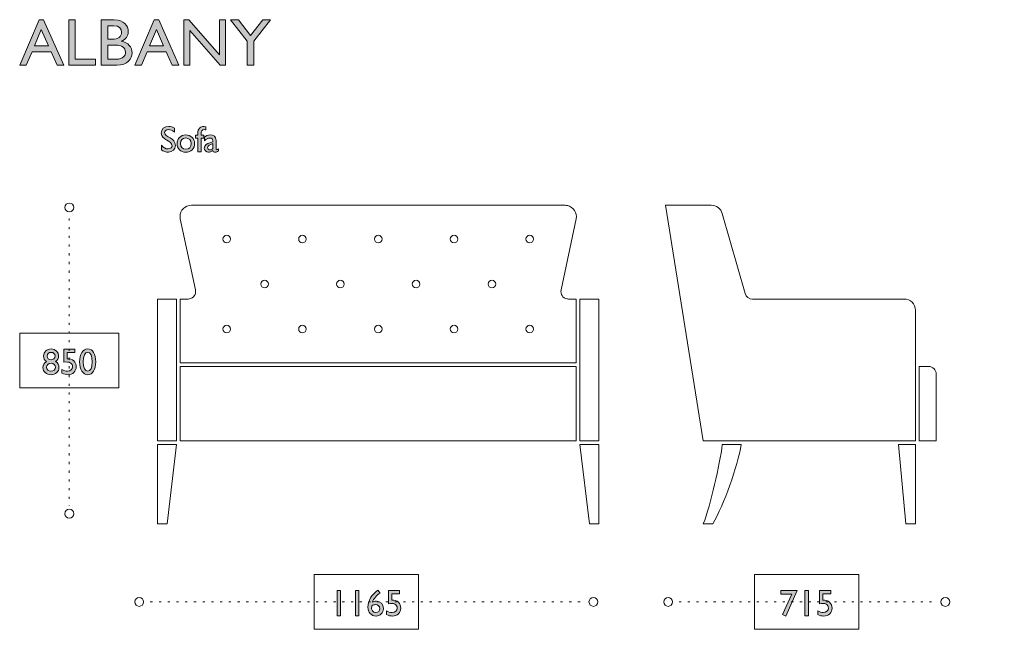
# Model space of a CAD drawing. Units: inches. Extents: x 101.2 to 195.8, y -119.6 to -90.4.
# Drawn here: x 101.2 to 148.5, y -119.6 to -90.4 of the extents above; entities that cross this region are included whole.
import ezdxf

# ---------------------------------------------------------------- set-up
doc = ezdxf.new("R2010")
doc.units = ezdxf.units.IN
doc.header["$MEASUREMENT"] = 0
for name, pattern in [('AI-Linetype-1', [0.318911, 0, -0.318911]), ('AI-Linetype-4', [0.317147, 0, -0.317147]), ('AI-Linetype-6', [0.314325, 0, -0.314325])]:
    doc.linetypes.add(name, pattern=pattern)
doc.layers.add('Layer 1', color=7, linetype='Continuous')

# ---------------------------------------------------------------- blocks, each defined once
blk = doc.blocks.new('block 2')
at = {"layer": 'Layer 1'}
h = blk.add_hatch(color=250, dxfattribs=at)
h.dxf.hatch_style = 2
h.paths.add_polyline_path([(103.362, -92.559), (103.044, -92.559), (102.755, -91.92), (101.834, -91.92), (101.561, -92.559), (101.243, -92.559), (102.174, -90.38), (102.393, -90.38)])
h.paths.add_polyline_path([(101.955, -91.641), (102.628, -91.641), (102.279, -90.856)])
h = blk.add_hatch(color=250, dxfattribs=at)
h.dxf.hatch_style = 2
h.paths.add_polyline_path([(103.907, -92.279), (104.885, -92.279), (104.885, -92.559), (103.596, -92.559), (103.596, -90.393), (103.907, -90.393)])
h = blk.add_hatch(color=250, dxfattribs=at)
h.dxf.hatch_style = 2
edge = h.paths.add_edge_path()
edge.add_spline(control_points=[(105.155, -90.393), (105.155, -90.393), (105.784, -90.393), (105.784, -90.393), (106.251, -90.393), (106.451, -90.672), (106.451, -90.945), (106.451, -91.171), (106.346, -91.317), (106.12, -91.409), (106.12, -91.409), (106.12, -91.415), (106.12, -91.415), (106.444, -91.476), (106.641, -91.688), (106.641, -91.98), (106.641, -92.247), (106.441, -92.559), (105.898, -92.559), (105.898, -92.559), (105.155, -92.559), (105.155, -92.559), (105.155, -92.559), (105.155, -90.393), (105.155, -90.393)], knot_values=[0, 0, 0, 0, 1, 1, 1, 2, 2, 2, 3, 3, 3, 4, 4, 4, 5, 5, 5, 6, 6, 6, 7, 7, 7, 8, 8, 8, 8], degree=3, periodic=1)
edge = h.paths.add_edge_path()
edge.add_spline(control_points=[(105.466, -91.32), (105.466, -91.32), (105.673, -91.32), (105.673, -91.32), (105.981, -91.32), (106.13, -91.206), (106.13, -90.974), (106.13, -90.812), (106.038, -90.672), (105.752, -90.672), (105.752, -90.672), (105.466, -90.672), (105.466, -90.672), (105.466, -90.672), (105.466, -91.32), (105.466, -91.32)], knot_values=[0, 0, 0, 0, 1, 1, 1, 2, 2, 2, 3, 3, 3, 4, 4, 4, 5, 5, 5, 5], degree=3, periodic=1)
edge = h.paths.add_edge_path()
edge.add_spline(control_points=[(105.466, -92.279), (105.466, -92.279), (105.857, -92.279), (105.857, -92.279), (106.222, -92.279), (106.32, -92.098), (106.32, -91.936), (106.32, -91.739), (106.168, -91.599), (105.841, -91.599), (105.841, -91.599), (105.466, -91.599), (105.466, -91.599), (105.466, -91.599), (105.466, -92.279), (105.466, -92.279)], knot_values=[0, 0, 0, 0, 1, 1, 1, 2, 2, 2, 3, 3, 3, 4, 4, 4, 5, 5, 5, 5], degree=3, periodic=1)
h = blk.add_hatch(color=250, dxfattribs=at)
h.dxf.hatch_style = 2
h.paths.add_polyline_path([(108.886, -92.559), (108.568, -92.559), (108.279, -91.92), (107.358, -91.92), (107.085, -92.559), (106.768, -92.559), (107.698, -90.38), (107.917, -90.38)])
h.paths.add_polyline_path([(107.479, -91.641), (108.152, -91.641), (107.803, -90.856)])
h = blk.add_hatch(color=250, dxfattribs=at)
h.dxf.hatch_style = 2
h.paths.add_polyline_path([(111.127, -92.559), (110.861, -92.559), (109.413, -90.891), (109.413, -92.559), (109.12, -92.559), (109.12, -90.393), (109.368, -90.393), (110.835, -92.07), (110.835, -90.393), (111.127, -90.393)])
h = blk.add_hatch(color=250, dxfattribs=at)
h.dxf.hatch_style = 2
h.paths.add_polyline_path([(112.908, -90.393), (113.283, -90.393), (112.48, -91.415), (112.48, -92.559), (112.168, -92.559), (112.168, -91.412), (111.365, -90.393), (111.74, -90.393), (112.321, -91.139)])
at = {"layer": 'Layer 1', "lineweight": 0}
for points in [[(103.362, -92.559), (103.044, -92.559), (102.755, -91.92), (101.834, -91.92), (101.561, -92.559), (101.243, -92.559), (102.174, -90.38), (102.393, -90.38), (103.362, -92.559)], [(103.907, -92.279), (104.885, -92.279), (104.885, -92.559), (103.596, -92.559), (103.596, -90.393), (103.907, -90.393), (103.907, -92.279)], [(108.886, -92.559), (108.568, -92.559), (108.279, -91.92), (107.358, -91.92), (107.085, -92.559), (106.768, -92.559), (107.698, -90.38), (107.917, -90.38), (108.886, -92.559)], [(111.127, -92.559), (110.861, -92.559), (109.413, -90.891), (109.413, -92.559), (109.12, -92.559), (109.12, -90.393), (109.368, -90.393), (110.835, -92.07), (110.835, -90.393), (111.127, -90.393), (111.127, -92.559)], [(112.908, -90.393), (113.283, -90.393), (112.48, -91.415), (112.48, -92.559), (112.168, -92.559), (112.168, -91.412), (111.365, -90.393), (111.74, -90.393), (112.321, -91.139), (112.908, -90.393)], [(101.955, -91.641), (102.628, -91.641), (102.279, -90.856), (101.955, -91.641)], [(107.479, -91.641), (108.152, -91.641), (107.803, -90.856), (107.479, -91.641)]]:
    blk.add_lwpolyline(points, dxfattribs=at)
for points, knots in [([(105.155, -90.393), (105.155, -90.393), (105.784, -90.393), (105.784, -90.393), (106.251, -90.393), (106.451, -90.672), (106.451, -90.945), (106.451, -91.171), (106.346, -91.317), (106.12, -91.409), (106.12, -91.409), (106.12, -91.415), (106.12, -91.415), (106.444, -91.476), (106.641, -91.688), (106.641, -91.98), (106.641, -92.247), (106.441, -92.559), (105.898, -92.559), (105.898, -92.559), (105.155, -92.559), (105.155, -92.559), (105.155, -92.559), (105.155, -90.393), (105.155, -90.393)], [0, 0, 0, 0, 1, 1, 1, 2, 2, 2, 3, 3, 3, 4, 4, 4, 5, 5, 5, 6, 6, 6, 7, 7, 7, 8, 8, 8, 8]), ([(105.466, -91.32), (105.466, -91.32), (105.673, -91.32), (105.673, -91.32), (105.981, -91.32), (106.13, -91.206), (106.13, -90.974), (106.13, -90.812), (106.038, -90.672), (105.752, -90.672), (105.752, -90.672), (105.466, -90.672), (105.466, -90.672), (105.466, -90.672), (105.466, -91.32), (105.466, -91.32)], [0, 0, 0, 0, 1, 1, 1, 2, 2, 2, 3, 3, 3, 4, 4, 4, 5, 5, 5, 5]), ([(105.466, -92.279), (105.466, -92.279), (105.857, -92.279), (105.857, -92.279), (106.222, -92.279), (106.32, -92.098), (106.32, -91.936), (106.32, -91.739), (106.168, -91.599), (105.841, -91.599), (105.841, -91.599), (105.466, -91.599), (105.466, -91.599), (105.466, -91.599), (105.466, -92.279), (105.466, -92.279)], [0, 0, 0, 0, 1, 1, 1, 2, 2, 2, 3, 3, 3, 4, 4, 4, 5, 5, 5, 5])]:
    blk.add_open_spline(points, degree=3, knots=knots, dxfattribs=at)
blk = doc.blocks.new('block 3')
at = {"layer": 'Layer 1', "color": 250, "lineweight": 5}
for points in [[(106.981, -118.519), (107.098, -118.519), (107.193, -118.425), (107.193, -118.308), (107.193, -118.191), (107.098, -118.096), (106.981, -118.096), (106.865, -118.096), (106.77, -118.191), (106.77, -118.308), (106.77, -118.425), (106.865, -118.519), (106.981, -118.519)], [(128.779, -118.519), (128.895, -118.519), (128.99, -118.425), (128.99, -118.308), (128.99, -118.191), (128.895, -118.096), (128.779, -118.096), (128.662, -118.096), (128.567, -118.191), (128.567, -118.308), (128.567, -118.425), (128.662, -118.519), (128.779, -118.519)]]:
    blk.add_open_spline(points, degree=3, knots=[0, 0, 0, 0, 1, 1, 1, 2, 2, 2, 3, 3, 3, 4, 4, 4, 4], dxfattribs=at)
blk = doc.blocks.new('block 6')
at = {"layer": 'Layer 1'}
h = blk.add_hatch(color=250, dxfattribs=at)
h.dxf.hatch_style = 2
h.paths.add_polyline_path([(116.646, -118.969), (116.473, -118.969), (116.473, -117.765), (116.646, -117.765)])
h = blk.add_hatch(color=250, dxfattribs=at)
h.dxf.hatch_style = 2
h.paths.add_polyline_path([(117.528, -118.969), (117.354, -118.969), (117.354, -117.765), (117.528, -117.765)])
h = blk.add_hatch(color=250, dxfattribs=at)
h.dxf.hatch_style = 2
edge = h.paths.add_edge_path()
edge.add_spline(control_points=[(118.544, -117.882), (118.374, -117.98), (118.224, -118.155), (118.175, -118.323), (118.222, -118.298), (118.284, -118.274), (118.364, -118.274), (118.556, -118.274), (118.701, -118.426), (118.701, -118.625), (118.701, -118.821), (118.538, -118.985), (118.346, -118.985), (118.115, -118.985), (117.958, -118.812), (117.958, -118.558), (117.958, -118.256), (118.127, -117.957), (118.44, -117.749), (118.44, -117.749), (118.544, -117.882), (118.544, -117.882)], knot_values=[0, 0, 0, 0, 1, 1, 1, 2, 2, 2, 3, 3, 3, 4, 4, 4, 5, 5, 5, 6, 6, 6, 7, 7, 7, 7], degree=3, periodic=1)
edge = h.paths.add_edge_path()
edge.add_spline(control_points=[(118.335, -118.821), (118.45, -118.821), (118.528, -118.741), (118.528, -118.623), (118.528, -118.517), (118.443, -118.438), (118.328, -118.438), (118.254, -118.438), (118.214, -118.452), (118.138, -118.501), (118.092, -118.699), (118.21, -118.821), (118.335, -118.821)], knot_values=[0, 0, 0, 0, 1, 1, 1, 2, 2, 2, 3, 3, 3, 4, 4, 4, 4], degree=3, periodic=1)
h = blk.add_hatch(color=250, dxfattribs=at)
h.dxf.hatch_style = 2
edge = h.paths.add_edge_path()
edge.add_spline(control_points=[(119.475, -117.921), (119.475, -117.921), (119.097, -117.921), (119.097, -117.921), (119.097, -117.921), (119.097, -118.222), (119.097, -118.222), (119.369, -118.206), (119.535, -118.378), (119.535, -118.6), (119.535, -118.823), (119.369, -118.985), (119.141, -118.985), (119.037, -118.985), (118.954, -118.964), (118.85, -118.911), (118.85, -118.911), (118.85, -118.733), (118.85, -118.733), (118.937, -118.791), (119.025, -118.821), (119.113, -118.821), (119.249, -118.821), (119.362, -118.722), (119.362, -118.604), (119.362, -118.45), (119.205, -118.328), (118.94, -118.392), (118.94, -118.392), (118.94, -117.765), (118.94, -117.765), (118.94, -117.765), (119.475, -117.765), (119.475, -117.765), (119.475, -117.765), (119.475, -117.921), (119.475, -117.921)], knot_values=[0, 0, 0, 0, 1, 1, 1, 2, 2, 2, 3, 3, 3, 4, 4, 4, 5, 5, 5, 6, 6, 6, 7, 7, 7, 8, 8, 8, 9, 9, 9, 10, 10, 10, 11, 11, 11, 12, 12, 12, 12], degree=3, periodic=1)
at = {"layer": 'Layer 1', "lineweight": 0}
for points in [[(116.646, -118.969), (116.473, -118.969), (116.473, -117.765), (116.646, -117.765), (116.646, -118.969)], [(117.528, -118.969), (117.354, -118.969), (117.354, -117.765), (117.528, -117.765), (117.528, -118.969)]]:
    blk.add_lwpolyline(points, dxfattribs=at)
for points, knots in [([(118.544, -117.882), (118.374, -117.98), (118.224, -118.155), (118.175, -118.323), (118.222, -118.298), (118.284, -118.274), (118.364, -118.274), (118.556, -118.274), (118.701, -118.426), (118.701, -118.625), (118.701, -118.821), (118.538, -118.985), (118.346, -118.985), (118.115, -118.985), (117.958, -118.812), (117.958, -118.558), (117.958, -118.256), (118.127, -117.957), (118.44, -117.749), (118.44, -117.749), (118.544, -117.882), (118.544, -117.882)], [0, 0, 0, 0, 1, 1, 1, 2, 2, 2, 3, 3, 3, 4, 4, 4, 5, 5, 5, 6, 6, 6, 7, 7, 7, 7]), ([(119.475, -117.921), (119.475, -117.921), (119.097, -117.921), (119.097, -117.921), (119.097, -117.921), (119.097, -118.222), (119.097, -118.222), (119.369, -118.206), (119.535, -118.378), (119.535, -118.6), (119.535, -118.823), (119.369, -118.985), (119.141, -118.985), (119.037, -118.985), (118.954, -118.964), (118.85, -118.911), (118.85, -118.911), (118.85, -118.733), (118.85, -118.733), (118.937, -118.791), (119.025, -118.821), (119.113, -118.821), (119.249, -118.821), (119.362, -118.722), (119.362, -118.604), (119.362, -118.45), (119.205, -118.328), (118.94, -118.392), (118.94, -118.392), (118.94, -117.765), (118.94, -117.765), (118.94, -117.765), (119.475, -117.765), (119.475, -117.765), (119.475, -117.765), (119.475, -117.921), (119.475, -117.921)], [0, 0, 0, 0, 1, 1, 1, 2, 2, 2, 3, 3, 3, 4, 4, 4, 5, 5, 5, 6, 6, 6, 7, 7, 7, 8, 8, 8, 9, 9, 9, 10, 10, 10, 11, 11, 11, 12, 12, 12, 12]), ([(118.335, -118.821), (118.45, -118.821), (118.528, -118.741), (118.528, -118.623), (118.528, -118.517), (118.443, -118.438), (118.328, -118.438), (118.254, -118.438), (118.214, -118.452), (118.138, -118.501), (118.092, -118.699), (118.21, -118.821), (118.335, -118.821)], [0, 0, 0, 0, 1, 1, 1, 2, 2, 2, 3, 3, 3, 4, 4, 4, 4])]:
    blk.add_open_spline(points, degree=3, knots=knots, dxfattribs=at)
blk = doc.blocks.new('block 9')
at = {"layer": 'Layer 1', "color": 250, "lineweight": 5}
for points in [[(103.413, -99.385), (103.413, -99.502), (103.508, -99.596), (103.625, -99.596), (103.742, -99.596), (103.837, -99.502), (103.837, -99.385), (103.837, -99.268), (103.742, -99.173), (103.625, -99.173), (103.508, -99.173), (103.413, -99.268), (103.413, -99.385)], [(103.413, -114.076), (103.413, -114.193), (103.508, -114.287), (103.625, -114.287), (103.742, -114.287), (103.837, -114.193), (103.837, -114.076), (103.837, -113.959), (103.742, -113.864), (103.625, -113.864), (103.508, -113.864), (103.413, -113.959), (103.413, -114.076)]]:
    blk.add_open_spline(points, degree=3, knots=[0, 0, 0, 0, 1, 1, 1, 2, 2, 2, 3, 3, 3, 4, 4, 4, 4], dxfattribs=at)
blk = doc.blocks.new('block 11')
at = {"layer": 'Layer 1'}
h = blk.add_hatch(color=250, dxfattribs=at)
h.dxf.hatch_style = 2
edge = h.paths.add_edge_path()
edge.add_spline(control_points=[(102.747, -107.407), (102.528, -107.407), (102.359, -107.258), (102.359, -107.065), (102.359, -106.938), (102.415, -106.845), (102.53, -106.777), (102.44, -106.712), (102.387, -106.62), (102.387, -106.518), (102.387, -106.32), (102.546, -106.172), (102.756, -106.172), (102.959, -106.172), (103.111, -106.322), (103.111, -106.521), (103.111, -106.611), (103.063, -106.71), (102.961, -106.777), (103.072, -106.836), (103.128, -106.945), (103.128, -107.067), (103.128, -107.259), (102.963, -107.407), (102.747, -107.407)], knot_values=[0, 0, 0, 0, 1, 1, 1, 2, 2, 2, 3, 3, 3, 4, 4, 4, 5, 5, 5, 6, 6, 6, 7, 7, 7, 8, 8, 8, 8], degree=3, periodic=1)
edge = h.paths.add_edge_path()
edge.add_spline(control_points=[(102.747, -106.862), (102.616, -106.862), (102.532, -106.94), (102.532, -107.053), (102.532, -107.164), (102.62, -107.243), (102.743, -107.243), (102.883, -107.243), (102.955, -107.153), (102.955, -107.053), (102.955, -106.943), (102.869, -106.862), (102.747, -106.862)], knot_values=[0, 0, 0, 0, 1, 1, 1, 2, 2, 2, 3, 3, 3, 4, 4, 4, 4], degree=3, periodic=1)
edge = h.paths.add_edge_path()
edge.add_spline(control_points=[(102.752, -106.336), (102.638, -106.336), (102.56, -106.407), (102.56, -106.514), (102.56, -106.613), (102.647, -106.698), (102.749, -106.698), (102.853, -106.698), (102.938, -106.615), (102.938, -106.518), (102.938, -106.414), (102.86, -106.336), (102.752, -106.336)], knot_values=[0, 0, 0, 0, 1, 1, 1, 2, 2, 2, 3, 3, 3, 4, 4, 4, 4], degree=3, periodic=1)
h = blk.add_hatch(color=250, dxfattribs=at)
h.dxf.hatch_style = 2
edge = h.paths.add_edge_path()
edge.add_spline(control_points=[(103.897, -106.343), (103.897, -106.343), (103.52, -106.343), (103.52, -106.343), (103.52, -106.343), (103.52, -106.645), (103.52, -106.645), (103.791, -106.629), (103.958, -106.8), (103.958, -107.023), (103.958, -107.245), (103.791, -107.407), (103.564, -107.407), (103.46, -107.407), (103.377, -107.386), (103.272, -107.334), (103.272, -107.334), (103.272, -107.155), (103.272, -107.155), (103.359, -107.214), (103.447, -107.243), (103.536, -107.243), (103.671, -107.243), (103.784, -107.145), (103.784, -107.026), (103.784, -106.873), (103.627, -106.751), (103.362, -106.814), (103.362, -106.814), (103.362, -106.188), (103.362, -106.188), (103.362, -106.188), (103.897, -106.188), (103.897, -106.188), (103.897, -106.188), (103.897, -106.343), (103.897, -106.343)], knot_values=[0, 0, 0, 0, 1, 1, 1, 2, 2, 2, 3, 3, 3, 4, 4, 4, 5, 5, 5, 6, 6, 6, 7, 7, 7, 8, 8, 8, 9, 9, 9, 10, 10, 10, 11, 11, 11, 12, 12, 12, 12], degree=3, periodic=1)
h = blk.add_hatch(color=250, dxfattribs=at)
h.dxf.hatch_style = 2
edge = h.paths.add_edge_path()
edge.add_spline(control_points=[(104.507, -107.407), (104.274, -107.407), (104.119, -107.16), (104.119, -106.79), (104.119, -106.419), (104.274, -106.172), (104.507, -106.172), (104.741, -106.172), (104.896, -106.419), (104.896, -106.79), (104.896, -107.16), (104.741, -107.407), (104.507, -107.407)], knot_values=[0, 0, 0, 0, 1, 1, 1, 2, 2, 2, 3, 3, 3, 4, 4, 4, 4], degree=3, periodic=1)
edge = h.paths.add_edge_path()
edge.add_spline(control_points=[(104.507, -106.336), (104.373, -106.336), (104.292, -106.507), (104.292, -106.79), (104.292, -107.072), (104.373, -107.243), (104.507, -107.243), (104.642, -107.243), (104.723, -107.072), (104.723, -106.79), (104.723, -106.507), (104.642, -106.336), (104.507, -106.336)], knot_values=[0, 0, 0, 0, 1, 1, 1, 2, 2, 2, 3, 3, 3, 4, 4, 4, 4], degree=3, periodic=1)
at = {"layer": 'Layer 1', "lineweight": 0}
for points, knots in [([(102.747, -107.407), (102.528, -107.407), (102.359, -107.258), (102.359, -107.065), (102.359, -106.938), (102.415, -106.845), (102.53, -106.777), (102.44, -106.712), (102.387, -106.62), (102.387, -106.518), (102.387, -106.32), (102.546, -106.172), (102.756, -106.172), (102.959, -106.172), (103.111, -106.322), (103.111, -106.521), (103.111, -106.611), (103.063, -106.71), (102.961, -106.777), (103.072, -106.836), (103.128, -106.945), (103.128, -107.067), (103.128, -107.259), (102.963, -107.407), (102.747, -107.407)], [0, 0, 0, 0, 1, 1, 1, 2, 2, 2, 3, 3, 3, 4, 4, 4, 5, 5, 5, 6, 6, 6, 7, 7, 7, 8, 8, 8, 8]), ([(103.897, -106.343), (103.897, -106.343), (103.52, -106.343), (103.52, -106.343), (103.52, -106.343), (103.52, -106.645), (103.52, -106.645), (103.791, -106.629), (103.958, -106.8), (103.958, -107.023), (103.958, -107.245), (103.791, -107.407), (103.564, -107.407), (103.46, -107.407), (103.377, -107.386), (103.272, -107.334), (103.272, -107.334), (103.272, -107.155), (103.272, -107.155), (103.359, -107.214), (103.447, -107.243), (103.536, -107.243), (103.671, -107.243), (103.784, -107.145), (103.784, -107.026), (103.784, -106.873), (103.627, -106.751), (103.362, -106.814), (103.362, -106.814), (103.362, -106.188), (103.362, -106.188), (103.362, -106.188), (103.897, -106.188), (103.897, -106.188), (103.897, -106.188), (103.897, -106.343), (103.897, -106.343)], [0, 0, 0, 0, 1, 1, 1, 2, 2, 2, 3, 3, 3, 4, 4, 4, 5, 5, 5, 6, 6, 6, 7, 7, 7, 8, 8, 8, 9, 9, 9, 10, 10, 10, 11, 11, 11, 12, 12, 12, 12]), ([(104.507, -107.407), (104.274, -107.407), (104.119, -107.16), (104.119, -106.79), (104.119, -106.419), (104.274, -106.172), (104.507, -106.172), (104.741, -106.172), (104.896, -106.419), (104.896, -106.79), (104.896, -107.16), (104.741, -107.407), (104.507, -107.407)], [0, 0, 0, 0, 1, 1, 1, 2, 2, 2, 3, 3, 3, 4, 4, 4, 4]), ([(102.752, -106.336), (102.638, -106.336), (102.56, -106.407), (102.56, -106.514), (102.56, -106.613), (102.647, -106.698), (102.749, -106.698), (102.853, -106.698), (102.938, -106.615), (102.938, -106.518), (102.938, -106.414), (102.86, -106.336), (102.752, -106.336)], [0, 0, 0, 0, 1, 1, 1, 2, 2, 2, 3, 3, 3, 4, 4, 4, 4]), ([(104.507, -106.336), (104.373, -106.336), (104.292, -106.507), (104.292, -106.79), (104.292, -107.072), (104.373, -107.243), (104.507, -107.243), (104.642, -107.243), (104.723, -107.072), (104.723, -106.79), (104.723, -106.507), (104.642, -106.336), (104.507, -106.336)], [0, 0, 0, 0, 1, 1, 1, 2, 2, 2, 3, 3, 3, 4, 4, 4, 4]), ([(102.747, -106.862), (102.616, -106.862), (102.532, -106.94), (102.532, -107.053), (102.532, -107.164), (102.62, -107.243), (102.743, -107.243), (102.883, -107.243), (102.955, -107.153), (102.955, -107.053), (102.955, -106.943), (102.869, -106.862), (102.747, -106.862)], [0, 0, 0, 0, 1, 1, 1, 2, 2, 2, 3, 3, 3, 4, 4, 4, 4])]:
    blk.add_open_spline(points, degree=3, knots=knots, dxfattribs=at)
blk = doc.blocks.new('block 13')
at = {"layer": 'Layer 1'}
h = blk.add_hatch(color=250, dxfattribs=at)
h.dxf.hatch_style = 2
edge = h.paths.add_edge_path()
edge.add_spline(control_points=[(108.671, -95.779), (108.569, -95.682), (108.47, -95.653), (108.389, -95.653), (108.277, -95.653), (108.198, -95.712), (108.198, -95.796), (108.198, -96.028), (108.719, -96.024), (108.719, -96.407), (108.719, -96.596), (108.576, -96.734), (108.382, -96.734), (108.251, -96.734), (108.145, -96.699), (108.044, -96.623), (108.044, -96.623), (108.044, -96.404), (108.044, -96.404), (108.133, -96.517), (108.244, -96.579), (108.362, -96.579), (108.496, -96.579), (108.558, -96.494), (108.558, -96.427), (108.558, -96.178), (108.037, -96.15), (108.037, -95.82), (108.037, -95.624), (108.182, -95.498), (108.403, -95.498), (108.495, -95.498), (108.586, -95.526), (108.671, -95.583), (108.671, -95.583), (108.671, -95.779), (108.671, -95.779)], knot_values=[0, 0, 0, 0, 1, 1, 1, 2, 2, 2, 3, 3, 3, 4, 4, 4, 5, 5, 5, 6, 6, 6, 7, 7, 7, 8, 8, 8, 9, 9, 9, 10, 10, 10, 11, 11, 11, 12, 12, 12, 12], degree=3, periodic=1)
h = blk.add_hatch(color=250, dxfattribs=at)
h.dxf.hatch_style = 2
edge = h.paths.add_edge_path()
edge.add_spline(control_points=[(109.641, -96.314), (109.641, -96.565), (109.467, -96.734), (109.212, -96.734), (108.969, -96.734), (108.794, -96.557), (108.794, -96.314), (108.794, -96.086), (108.976, -95.909), (109.212, -95.909), (109.461, -95.909), (109.641, -96.079), (109.641, -96.314)], knot_values=[0, 0, 0, 0, 1, 1, 1, 2, 2, 2, 3, 3, 3, 4, 4, 4, 4], degree=3, periodic=1)
edge = h.paths.add_edge_path()
edge.add_spline(control_points=[(108.955, -96.314), (108.955, -96.482), (109.059, -96.593), (109.211, -96.593), (109.377, -96.593), (109.481, -96.487), (109.481, -96.316), (109.481, -96.162), (109.368, -96.051), (109.211, -96.051), (109.062, -96.051), (108.955, -96.162), (108.955, -96.314)], knot_values=[0, 0, 0, 0, 1, 1, 1, 2, 2, 2, 3, 3, 3, 4, 4, 4, 4], degree=3, periodic=1)
h = blk.add_hatch(color=250, dxfattribs=at)
h.dxf.hatch_style = 2
edge = h.paths.add_edge_path()
edge.add_spline(control_points=[(110.184, -95.668), (110.158, -95.657), (110.142, -95.653), (110.114, -95.653), (109.986, -95.653), (109.946, -95.728), (109.946, -95.85), (109.946, -95.85), (109.946, -95.925), (109.946, -95.925), (109.946, -95.925), (110.089, -95.925), (110.089, -95.925), (110.089, -95.925), (110.089, -96.067), (110.089, -96.067), (110.089, -96.067), (109.946, -96.067), (109.946, -96.067), (109.946, -96.067), (109.946, -96.718), (109.946, -96.718), (109.946, -96.718), (109.789, -96.718), (109.789, -96.718), (109.789, -96.718), (109.789, -96.067), (109.789, -96.067), (109.789, -96.067), (109.677, -96.067), (109.677, -96.067), (109.677, -96.067), (109.677, -95.925), (109.677, -95.925), (109.677, -95.925), (109.789, -95.925), (109.789, -95.925), (109.789, -95.925), (109.789, -95.867), (109.789, -95.867), (109.789, -95.712), (109.826, -95.638), (109.889, -95.574), (109.956, -95.507), (110.046, -95.475), (110.184, -95.514), (110.184, -95.514), (110.184, -95.668), (110.184, -95.668)], knot_values=[0, 0, 0, 0, 1, 1, 1, 2, 2, 2, 3, 3, 3, 4, 4, 4, 5, 5, 5, 6, 6, 6, 7, 7, 7, 8, 8, 8, 9, 9, 9, 10, 10, 10, 11, 11, 11, 12, 12, 12, 13, 13, 13, 14, 14, 14, 15, 15, 15, 16, 16, 16, 16], degree=3, periodic=1)
h = blk.add_hatch(color=250, dxfattribs=at)
h.dxf.hatch_style = 2
edge = h.paths.add_edge_path()
edge.add_spline(control_points=[(110.784, -96.672), (110.712, -96.72), (110.682, -96.734), (110.632, -96.734), (110.564, -96.734), (110.526, -96.709), (110.512, -96.653), (110.443, -96.708), (110.371, -96.734), (110.299, -96.734), (110.182, -96.734), (110.104, -96.642), (110.104, -96.54), (110.104, -96.383), (110.247, -96.335), (110.375, -96.289), (110.375, -96.289), (110.514, -96.24), (110.514, -96.24), (110.514, -96.24), (110.514, -96.197), (110.514, -96.197), (110.514, -96.098), (110.466, -96.058), (110.371, -96.058), (110.284, -96.058), (110.196, -96.098), (110.12, -96.189), (110.12, -96.189), (110.12, -96.017), (110.12, -96.017), (110.182, -95.945), (110.269, -95.909), (110.383, -95.909), (110.544, -95.909), (110.671, -95.991), (110.671, -96.171), (110.671, -96.171), (110.671, -96.579), (110.671, -96.579), (110.671, -96.609), (110.682, -96.619), (110.701, -96.619), (110.717, -96.619), (110.749, -96.603), (110.784, -96.577), (110.784, -96.577), (110.784, -96.672), (110.784, -96.672)], knot_values=[0, 0, 0, 0, 1, 1, 1, 2, 2, 2, 3, 3, 3, 4, 4, 4, 5, 5, 5, 6, 6, 6, 7, 7, 7, 8, 8, 8, 9, 9, 9, 10, 10, 10, 11, 11, 11, 12, 12, 12, 13, 13, 13, 14, 14, 14, 15, 15, 15, 16, 16, 16, 16], degree=3, periodic=1)
edge = h.paths.add_edge_path()
edge.add_spline(control_points=[(110.514, -96.326), (110.38, -96.372), (110.263, -96.418), (110.263, -96.512), (110.263, -96.577), (110.311, -96.623), (110.376, -96.623), (110.426, -96.623), (110.472, -96.598), (110.514, -96.557), (110.514, -96.557), (110.514, -96.326), (110.514, -96.326)], knot_values=[0, 0, 0, 0, 1, 1, 1, 2, 2, 2, 3, 3, 3, 4, 4, 4, 4], degree=3, periodic=1)
at = {"layer": 'Layer 1', "lineweight": 0}
for points, knots in [([(108.671, -95.779), (108.569, -95.682), (108.47, -95.653), (108.389, -95.653), (108.277, -95.653), (108.198, -95.712), (108.198, -95.796), (108.198, -96.028), (108.719, -96.024), (108.719, -96.407), (108.719, -96.596), (108.576, -96.734), (108.382, -96.734), (108.251, -96.734), (108.145, -96.699), (108.044, -96.623), (108.044, -96.623), (108.044, -96.404), (108.044, -96.404), (108.133, -96.517), (108.244, -96.579), (108.362, -96.579), (108.496, -96.579), (108.558, -96.494), (108.558, -96.427), (108.558, -96.178), (108.037, -96.15), (108.037, -95.82), (108.037, -95.624), (108.182, -95.498), (108.403, -95.498), (108.495, -95.498), (108.586, -95.526), (108.671, -95.583), (108.671, -95.583), (108.671, -95.779), (108.671, -95.779)], [0, 0, 0, 0, 1, 1, 1, 2, 2, 2, 3, 3, 3, 4, 4, 4, 5, 5, 5, 6, 6, 6, 7, 7, 7, 8, 8, 8, 9, 9, 9, 10, 10, 10, 11, 11, 11, 12, 12, 12, 12]), ([(109.641, -96.314), (109.641, -96.565), (109.467, -96.734), (109.212, -96.734), (108.969, -96.734), (108.794, -96.557), (108.794, -96.314), (108.794, -96.086), (108.976, -95.909), (109.212, -95.909), (109.461, -95.909), (109.641, -96.079), (109.641, -96.314)], [0, 0, 0, 0, 1, 1, 1, 2, 2, 2, 3, 3, 3, 4, 4, 4, 4]), ([(110.184, -95.668), (110.158, -95.657), (110.142, -95.653), (110.114, -95.653), (109.986, -95.653), (109.946, -95.728), (109.946, -95.85), (109.946, -95.85), (109.946, -95.925), (109.946, -95.925), (109.946, -95.925), (110.089, -95.925), (110.089, -95.925), (110.089, -95.925), (110.089, -96.067), (110.089, -96.067), (110.089, -96.067), (109.946, -96.067), (109.946, -96.067), (109.946, -96.067), (109.946, -96.718), (109.946, -96.718), (109.946, -96.718), (109.789, -96.718), (109.789, -96.718), (109.789, -96.718), (109.789, -96.067), (109.789, -96.067), (109.789, -96.067), (109.677, -96.067), (109.677, -96.067), (109.677, -96.067), (109.677, -95.925), (109.677, -95.925), (109.677, -95.925), (109.789, -95.925), (109.789, -95.925), (109.789, -95.925), (109.789, -95.867), (109.789, -95.867), (109.789, -95.712), (109.826, -95.638), (109.889, -95.574), (109.956, -95.507), (110.046, -95.475), (110.184, -95.514), (110.184, -95.514), (110.184, -95.668), (110.184, -95.668)], [0, 0, 0, 0, 1, 1, 1, 2, 2, 2, 3, 3, 3, 4, 4, 4, 5, 5, 5, 6, 6, 6, 7, 7, 7, 8, 8, 8, 9, 9, 9, 10, 10, 10, 11, 11, 11, 12, 12, 12, 13, 13, 13, 14, 14, 14, 15, 15, 15, 16, 16, 16, 16]), ([(110.784, -96.672), (110.712, -96.72), (110.682, -96.734), (110.632, -96.734), (110.564, -96.734), (110.526, -96.709), (110.512, -96.653), (110.443, -96.708), (110.371, -96.734), (110.299, -96.734), (110.182, -96.734), (110.104, -96.642), (110.104, -96.54), (110.104, -96.383), (110.247, -96.335), (110.375, -96.289), (110.375, -96.289), (110.514, -96.24), (110.514, -96.24), (110.514, -96.24), (110.514, -96.197), (110.514, -96.197), (110.514, -96.098), (110.466, -96.058), (110.371, -96.058), (110.284, -96.058), (110.196, -96.098), (110.12, -96.189), (110.12, -96.189), (110.12, -96.017), (110.12, -96.017), (110.182, -95.945), (110.269, -95.909), (110.383, -95.909), (110.544, -95.909), (110.671, -95.991), (110.671, -96.171), (110.671, -96.171), (110.671, -96.579), (110.671, -96.579), (110.671, -96.609), (110.682, -96.619), (110.701, -96.619), (110.717, -96.619), (110.749, -96.603), (110.784, -96.577), (110.784, -96.577), (110.784, -96.672), (110.784, -96.672)], [0, 0, 0, 0, 1, 1, 1, 2, 2, 2, 3, 3, 3, 4, 4, 4, 5, 5, 5, 6, 6, 6, 7, 7, 7, 8, 8, 8, 9, 9, 9, 10, 10, 10, 11, 11, 11, 12, 12, 12, 13, 13, 13, 14, 14, 14, 15, 15, 15, 16, 16, 16, 16]), ([(108.955, -96.314), (108.955, -96.482), (109.059, -96.593), (109.211, -96.593), (109.377, -96.593), (109.481, -96.487), (109.481, -96.316), (109.481, -96.162), (109.368, -96.051), (109.211, -96.051), (109.062, -96.051), (108.955, -96.162), (108.955, -96.314)], [0, 0, 0, 0, 1, 1, 1, 2, 2, 2, 3, 3, 3, 4, 4, 4, 4]), ([(110.514, -96.326), (110.38, -96.372), (110.263, -96.418), (110.263, -96.512), (110.263, -96.577), (110.311, -96.623), (110.376, -96.623), (110.426, -96.623), (110.472, -96.598), (110.514, -96.557), (110.514, -96.557), (110.514, -96.326), (110.514, -96.326)], [0, 0, 0, 0, 1, 1, 1, 2, 2, 2, 3, 3, 3, 4, 4, 4, 4])]:
    blk.add_open_spline(points, degree=3, knots=knots, dxfattribs=at)
blk = doc.blocks.new('block 15')
at = {"layer": 'Layer 1', "color": 250, "lineweight": 5}
for points in [[(109.485, -99.284), (127.418, -99.284)], [(132.233, -99.284), (134.436, -99.284)], [(134.052, -110.576), (132.233, -99.284)], [(136.066, -103.518), (134.96, -99.675)], [(159.119, -99.257), (168.984, -99.257)], [(175.625, -99.284), (177.828, -99.284)], [(177.443, -110.576), (175.625, -99.284)], [(179.457, -103.517), (178.352, -99.675)], [(109.679, -103.345), (108.952, -99.934)], [(127.952, -99.934), (127.225, -103.345)], [(158.931, -102.643), (158.545, -99.909)], [(169.558, -99.909), (169.172, -102.643)], [(157.386, -110.301), (157.386, -103.078)], [(158.351, -103.078), (157.386, -103.078)], [(158.351, -110.301), (158.351, -103.078)], [(158.545, -106.326), (158.545, -103.078)], [(169.558, -106.326), (169.558, -103.078)], [(169.751, -110.301), (169.751, -103.078)], [(170.718, -103.078), (169.751, -103.078)], [(170.718, -110.301), (170.718, -103.078)], [(107.861, -103.779), (107.861, -110.576)], [(108.77, -103.779), (107.861, -103.779)], [(108.77, -110.576), (108.77, -103.779)], [(108.952, -103.779), (109.323, -103.779)], [(108.952, -103.779), (108.952, -106.836)], [(127.952, -103.779), (127.581, -103.779)], [(127.952, -106.836), (127.952, -103.779)], [(128.134, -103.779), (129.043, -103.779)], [(128.134, -110.576), (128.134, -103.779)], [(129.043, -110.576), (129.043, -103.779)], [(143.688, -103.779), (136.415, -103.779)], [(187.08, -103.779), (179.807, -103.779)], [(144.234, -110.576), (144.234, -104.318)], [(187.625, -110.576), (187.625, -104.318)], [(158.545, -106.326), (169.558, -106.326)], [(158.545, -110.301), (158.545, -106.517)], [(169.558, -106.517), (158.545, -106.517)], [(169.558, -110.301), (169.558, -106.517)], [(108.952, -106.836), (127.952, -106.836)], [(108.952, -107.015), (108.952, -110.576)], [(127.952, -107.015), (108.952, -107.015)], [(127.952, -110.576), (127.952, -107.015)], [(144.415, -107.015), (144.87, -107.015)], [(144.415, -110.576), (144.415, -107.015)], [(187.807, -107.015), (188.262, -107.015)], [(187.807, -110.576), (187.807, -107.015)], [(145.233, -110.576), (145.233, -107.375)], [(188.625, -110.576), (188.625, -107.375)], [(107.861, -110.576), (108.77, -110.576)], [(108.952, -110.576), (127.952, -110.576)], [(128.134, -110.576), (129.043, -110.576)], [(134.052, -110.576), (144.234, -110.576)], [(144.415, -110.576), (145.233, -110.576)], [(158.351, -110.301), (157.386, -110.301)], [(158.351, -110.492), (157.386, -110.492)], [(157.386, -110.492), (157.386, -114.543)], [(157.869, -114.543), (158.351, -110.492)], [(169.558, -110.301), (158.545, -110.301)], [(170.718, -110.301), (169.751, -110.301)], [(170.234, -114.543), (169.751, -110.492)], [(169.751, -110.492), (170.718, -110.492)], [(170.718, -110.492), (170.718, -114.543)], [(177.443, -110.576), (187.625, -110.576)], [(187.807, -110.576), (188.625, -110.576)], [(107.861, -114.567), (107.861, -110.755)], [(107.861, -110.755), (108.77, -110.755)], [(108.77, -110.755), (108.315, -114.567)], [(128.589, -114.567), (128.134, -110.755)], [(128.134, -110.755), (129.043, -110.755)], [(129.043, -110.755), (129.043, -114.567)], [(134.96, -110.755), (135.87, -110.755)], [(143.415, -110.755), (143.779, -114.567)], [(144.234, -110.755), (143.415, -110.755)], [(144.234, -114.567), (144.234, -110.755)], [(178.352, -110.755), (179.261, -110.755)], [(186.807, -110.755), (187.17, -114.567)], [(187.625, -110.755), (186.807, -110.755)], [(187.625, -114.567), (187.625, -110.755)], [(108.315, -114.567), (107.861, -114.567)], [(129.043, -114.567), (128.589, -114.567)], [(134.052, -114.567), (134.506, -114.567)], [(143.779, -114.567), (144.234, -114.567)], [(157.386, -114.543), (157.869, -114.543)], [(170.718, -114.543), (170.234, -114.543)], [(177.443, -114.567), (177.898, -114.567)], [(187.17, -114.567), (187.625, -114.567)]]:
    blk.add_lwpolyline(points, dxfattribs=at)
for points, knots in [([(109.485, -99.284), (109.184, -99.284), (108.94, -99.525), (108.94, -99.823), (108.939, -99.852), (108.945, -99.906), (108.952, -99.934)], [0, 0, 0, 0, 1, 1, 1, 2, 2, 2, 2]), ([(127.952, -99.934), (128.014, -99.643), (127.826, -99.357), (127.531, -99.295), (127.502, -99.288), (127.448, -99.283), (127.418, -99.284)], [0, 0, 0, 0, 1, 1, 1, 2, 2, 2, 2]), ([(159.119, -99.257), (158.799, -99.257), (158.539, -99.513), (158.539, -99.83), (158.539, -99.85), (158.541, -99.889), (158.545, -99.909)], [0, 0, 0, 0, 1, 1, 1, 2, 2, 2, 2]), ([(169.558, -99.909), (169.603, -99.596), (169.381, -99.306), (169.064, -99.262), (169.044, -99.259), (169.005, -99.256), (168.984, -99.257)], [0, 0, 0, 0, 1, 1, 1, 2, 2, 2, 2]), ([(111.361, -100.902), (111.361, -100.803), (111.28, -100.722), (111.179, -100.722), (111.079, -100.722), (110.997, -100.803), (110.997, -100.902), (110.997, -101.001), (111.079, -101.082), (111.179, -101.082), (111.28, -101.082), (111.361, -101.001), (111.361, -100.902)], [0, 0, 0, 0, 1, 1, 1, 2, 2, 2, 3, 3, 3, 4, 4, 4, 4]), ([(114.997, -100.902), (114.997, -100.803), (114.916, -100.722), (114.815, -100.722), (114.715, -100.722), (114.634, -100.803), (114.634, -100.902), (114.634, -101.001), (114.715, -101.082), (114.815, -101.082), (114.916, -101.082), (114.997, -101.001), (114.997, -100.902)], [0, 0, 0, 0, 1, 1, 1, 2, 2, 2, 3, 3, 3, 4, 4, 4, 4]), ([(118.634, -100.902), (118.634, -100.803), (118.552, -100.722), (118.452, -100.722), (118.352, -100.722), (118.27, -100.803), (118.27, -100.902), (118.27, -101.001), (118.352, -101.082), (118.452, -101.082), (118.552, -101.082), (118.634, -101.001), (118.634, -100.902)], [0, 0, 0, 0, 1, 1, 1, 2, 2, 2, 3, 3, 3, 4, 4, 4, 4]), ([(122.27, -100.902), (122.27, -100.803), (122.189, -100.722), (122.089, -100.722), (121.988, -100.722), (121.907, -100.803), (121.907, -100.902), (121.907, -101.001), (121.988, -101.082), (122.089, -101.082), (122.189, -101.082), (122.27, -101.001), (122.27, -100.902)], [0, 0, 0, 0, 1, 1, 1, 2, 2, 2, 3, 3, 3, 4, 4, 4, 4]), ([(125.907, -100.902), (125.907, -100.803), (125.825, -100.722), (125.725, -100.722), (125.624, -100.722), (125.543, -100.803), (125.543, -100.902), (125.543, -101.001), (125.624, -101.082), (125.725, -101.082), (125.825, -101.082), (125.907, -101.001), (125.907, -100.902)], [0, 0, 0, 0, 1, 1, 1, 2, 2, 2, 3, 3, 3, 4, 4, 4, 4]), ([(160.38, -100.976), (160.38, -100.871), (160.294, -100.785), (160.187, -100.785), (160.08, -100.785), (159.994, -100.871), (159.994, -100.976), (159.994, -101.082), (160.08, -101.167), (160.187, -101.167), (160.294, -101.167), (160.38, -101.082), (160.38, -100.976)], [0, 0, 0, 0, 1, 1, 1, 2, 2, 2, 3, 3, 3, 4, 4, 4, 4]), ([(164.244, -100.976), (164.244, -100.871), (164.158, -100.785), (164.051, -100.785), (163.945, -100.785), (163.858, -100.871), (163.858, -100.976), (163.858, -101.082), (163.945, -101.167), (164.051, -101.167), (164.158, -101.167), (164.244, -101.082), (164.244, -100.976)], [0, 0, 0, 0, 1, 1, 1, 2, 2, 2, 3, 3, 3, 4, 4, 4, 4]), ([(168.109, -100.976), (168.109, -100.871), (168.022, -100.785), (167.916, -100.785), (167.809, -100.785), (167.723, -100.871), (167.723, -100.976), (167.723, -101.082), (167.809, -101.167), (167.916, -101.167), (168.022, -101.167), (168.109, -101.082), (168.109, -100.976)], [0, 0, 0, 0, 1, 1, 1, 2, 2, 2, 3, 3, 3, 4, 4, 4, 4]), ([(113.179, -103.06), (113.179, -102.96), (113.098, -102.88), (112.997, -102.88), (112.897, -102.88), (112.816, -102.96), (112.816, -103.06), (112.816, -103.159), (112.897, -103.239), (112.997, -103.239), (113.098, -103.239), (113.179, -103.159), (113.179, -103.06)], [0, 0, 0, 0, 1, 1, 1, 2, 2, 2, 3, 3, 3, 4, 4, 4, 4]), ([(116.816, -103.06), (116.816, -102.96), (116.734, -102.88), (116.634, -102.88), (116.533, -102.88), (116.452, -102.96), (116.452, -103.06), (116.452, -103.159), (116.533, -103.239), (116.634, -103.239), (116.734, -103.239), (116.816, -103.159), (116.816, -103.06)], [0, 0, 0, 0, 1, 1, 1, 2, 2, 2, 3, 3, 3, 4, 4, 4, 4]), ([(120.452, -103.06), (120.452, -102.96), (120.371, -102.88), (120.27, -102.88), (120.17, -102.88), (120.088, -102.96), (120.088, -103.06), (120.088, -103.159), (120.17, -103.239), (120.27, -103.239), (120.371, -103.239), (120.452, -103.159), (120.452, -103.06)], [0, 0, 0, 0, 1, 1, 1, 2, 2, 2, 3, 3, 3, 4, 4, 4, 4]), ([(124.088, -103.06), (124.088, -102.96), (124.007, -102.88), (123.907, -102.88), (123.806, -102.88), (123.725, -102.96), (123.725, -103.06), (123.725, -103.159), (123.806, -103.239), (123.907, -103.239), (124.007, -103.239), (124.088, -103.159), (124.088, -103.06)], [0, 0, 0, 0, 1, 1, 1, 2, 2, 2, 3, 3, 3, 4, 4, 4, 4]), ([(158.545, -103.078), (158.758, -103.08), (158.933, -102.911), (158.935, -102.7), (158.935, -102.685), (158.933, -102.657), (158.931, -102.643)], [0, 0, 0, 0, 1, 1, 1, 2, 2, 2, 2]), ([(162.312, -102.791), (162.312, -102.686), (162.226, -102.6), (162.119, -102.6), (162.013, -102.6), (161.926, -102.686), (161.926, -102.791), (161.926, -102.897), (162.013, -102.983), (162.119, -102.983), (162.226, -102.983), (162.312, -102.897), (162.312, -102.791)], [0, 0, 0, 0, 1, 1, 1, 2, 2, 2, 3, 3, 3, 4, 4, 4, 4]), ([(166.177, -102.791), (166.177, -102.686), (166.09, -102.6), (165.984, -102.6), (165.877, -102.6), (165.791, -102.686), (165.791, -102.791), (165.791, -102.897), (165.877, -102.983), (165.984, -102.983), (166.09, -102.983), (166.177, -102.897), (166.177, -102.791)], [0, 0, 0, 0, 1, 1, 1, 2, 2, 2, 3, 3, 3, 4, 4, 4, 4]), ([(169.172, -102.643), (169.142, -102.852), (169.29, -103.045), (169.501, -103.074), (169.515, -103.077), (169.544, -103.079), (169.558, -103.078)], [0, 0, 0, 0, 1, 1, 1, 2, 2, 2, 2]), ([(109.323, -103.779), (109.524, -103.779), (109.687, -103.618), (109.687, -103.419), (109.687, -103.4), (109.683, -103.364), (109.679, -103.345)], [0, 0, 0, 0, 1, 1, 1, 2, 2, 2, 2]), ([(127.225, -103.345), (127.183, -103.539), (127.309, -103.73), (127.506, -103.771), (127.525, -103.776), (127.561, -103.779), (127.581, -103.779)], [0, 0, 0, 0, 1, 1, 1, 2, 2, 2, 2]), ([(160.38, -104.607), (160.38, -104.501), (160.294, -104.416), (160.187, -104.416), (160.08, -104.416), (159.994, -104.501), (159.994, -104.607), (159.994, -104.712), (160.08, -104.798), (160.187, -104.798), (160.294, -104.798), (160.38, -104.712), (160.38, -104.607)], [0, 0, 0, 0, 1, 1, 1, 2, 2, 2, 3, 3, 3, 4, 4, 4, 4]), ([(164.244, -104.607), (164.244, -104.501), (164.158, -104.416), (164.051, -104.416), (163.945, -104.416), (163.858, -104.501), (163.858, -104.607), (163.858, -104.712), (163.945, -104.798), (164.051, -104.798), (164.158, -104.798), (164.244, -104.712), (164.244, -104.607)], [0, 0, 0, 0, 1, 1, 1, 2, 2, 2, 3, 3, 3, 4, 4, 4, 4]), ([(168.109, -104.607), (168.109, -104.501), (168.022, -104.416), (167.916, -104.416), (167.809, -104.416), (167.723, -104.501), (167.723, -104.607), (167.723, -104.712), (167.809, -104.798), (167.916, -104.798), (168.022, -104.798), (168.109, -104.712), (168.109, -104.607)], [0, 0, 0, 0, 1, 1, 1, 2, 2, 2, 3, 3, 3, 4, 4, 4, 4]), ([(111.361, -105.217), (111.361, -105.118), (111.28, -105.038), (111.179, -105.038), (111.079, -105.038), (110.997, -105.118), (110.997, -105.217), (110.997, -105.317), (111.079, -105.397), (111.179, -105.397), (111.28, -105.397), (111.361, -105.317), (111.361, -105.217)], [0, 0, 0, 0, 1, 1, 1, 2, 2, 2, 3, 3, 3, 4, 4, 4, 4]), ([(114.997, -105.217), (114.997, -105.118), (114.916, -105.038), (114.815, -105.038), (114.715, -105.038), (114.634, -105.118), (114.634, -105.217), (114.634, -105.317), (114.715, -105.397), (114.815, -105.397), (114.916, -105.397), (114.997, -105.317), (114.997, -105.217)], [0, 0, 0, 0, 1, 1, 1, 2, 2, 2, 3, 3, 3, 4, 4, 4, 4]), ([(118.634, -105.217), (118.634, -105.118), (118.552, -105.038), (118.452, -105.038), (118.352, -105.038), (118.27, -105.118), (118.27, -105.217), (118.27, -105.317), (118.352, -105.397), (118.452, -105.397), (118.552, -105.397), (118.634, -105.317), (118.634, -105.217)], [0, 0, 0, 0, 1, 1, 1, 2, 2, 2, 3, 3, 3, 4, 4, 4, 4]), ([(122.27, -105.217), (122.27, -105.118), (122.189, -105.038), (122.089, -105.038), (121.988, -105.038), (121.907, -105.118), (121.907, -105.217), (121.907, -105.317), (121.988, -105.397), (122.089, -105.397), (122.189, -105.397), (122.27, -105.317), (122.27, -105.217)], [0, 0, 0, 0, 1, 1, 1, 2, 2, 2, 3, 3, 3, 4, 4, 4, 4]), ([(125.907, -105.217), (125.907, -105.118), (125.825, -105.038), (125.725, -105.038), (125.624, -105.038), (125.543, -105.118), (125.543, -105.217), (125.543, -105.317), (125.624, -105.397), (125.725, -105.397), (125.825, -105.397), (125.907, -105.317), (125.907, -105.217)], [0, 0, 0, 0, 1, 1, 1, 2, 2, 2, 3, 3, 3, 4, 4, 4, 4])]:
    blk.add_open_spline(points, degree=3, knots=knots, dxfattribs=at)
for points in [[(134.96, -99.675), (134.903, -99.451), (134.67, -99.277), (134.436, -99.284)], [(178.352, -99.675), (178.295, -99.451), (178.062, -99.277), (177.828, -99.284)], [(136.066, -103.518), (136.104, -103.667), (136.259, -103.784), (136.415, -103.779)], [(144.234, -104.318), (144.234, -104.02), (143.989, -103.779), (143.688, -103.779)], [(179.457, -103.517), (179.495, -103.667), (179.651, -103.783), (179.807, -103.779)], [(187.625, -104.318), (187.625, -104.021), (187.381, -103.779), (187.08, -103.779)], [(145.233, -107.375), (145.233, -107.176), (145.071, -107.015), (144.87, -107.015)], [(188.625, -107.375), (188.625, -107.177), (188.462, -107.015), (188.262, -107.015)], [(134.052, -114.567), (134.407, -113.615), (134.848, -111.764), (134.96, -110.755)], [(134.506, -114.567), (135.043, -113.638), (135.696, -111.812), (135.87, -110.755)], [(177.443, -114.567), (177.798, -113.615), (178.24, -111.764), (178.352, -110.755)], [(177.898, -114.567), (178.435, -113.638), (179.088, -111.812), (179.261, -110.755)]]:
    blk.add_open_spline(points, degree=3, dxfattribs=at)
blk = doc.blocks.new('block 16')
at = {"layer": 'Layer 1', "color": 250, "lineweight": 5}
for points in [[(132.366, -118.519), (132.483, -118.519), (132.578, -118.425), (132.578, -118.308), (132.578, -118.191), (132.483, -118.096), (132.366, -118.096), (132.249, -118.096), (132.154, -118.191), (132.154, -118.308), (132.154, -118.425), (132.249, -118.519), (132.366, -118.519)], [(145.67, -118.519), (145.787, -118.519), (145.882, -118.425), (145.882, -118.308), (145.882, -118.191), (145.787, -118.096), (145.67, -118.096), (145.553, -118.096), (145.459, -118.191), (145.459, -118.308), (145.459, -118.425), (145.553, -118.519), (145.67, -118.519)]]:
    blk.add_open_spline(points, degree=3, knots=[0, 0, 0, 0, 1, 1, 1, 2, 2, 2, 3, 3, 3, 4, 4, 4, 4], dxfattribs=at)
blk = doc.blocks.new('block 17')
at = {"layer": 'Layer 1'}
h = blk.add_hatch(color=250, dxfattribs=at)
h.dxf.hatch_style = 2
h.paths.add_polyline_path([(138.015, -118.985), (137.861, -118.918), (138.303, -117.929), (137.782, -117.929), (137.782, -117.765), (138.56, -117.765)])
h = blk.add_hatch(color=250, dxfattribs=at)
h.dxf.hatch_style = 2
h.paths.add_polyline_path([(139.107, -118.969), (138.934, -118.969), (138.934, -117.765), (139.107, -117.765)])
h = blk.add_hatch(color=250, dxfattribs=at)
h.dxf.hatch_style = 2
edge = h.paths.add_edge_path()
edge.add_spline(control_points=[(140.173, -117.921), (140.173, -117.921), (139.795, -117.921), (139.795, -117.921), (139.795, -117.921), (139.795, -118.222), (139.795, -118.222), (140.067, -118.206), (140.233, -118.378), (140.233, -118.6), (140.233, -118.823), (140.067, -118.985), (139.839, -118.985), (139.735, -118.985), (139.652, -118.964), (139.547, -118.911), (139.547, -118.911), (139.547, -118.733), (139.547, -118.733), (139.634, -118.791), (139.722, -118.821), (139.811, -118.821), (139.947, -118.821), (140.06, -118.722), (140.06, -118.604), (140.06, -118.45), (139.902, -118.328), (139.638, -118.392), (139.638, -118.392), (139.638, -117.765), (139.638, -117.765), (139.638, -117.765), (140.173, -117.765), (140.173, -117.765), (140.173, -117.765), (140.173, -117.921), (140.173, -117.921)], knot_values=[0, 0, 0, 0, 1, 1, 1, 2, 2, 2, 3, 3, 3, 4, 4, 4, 5, 5, 5, 6, 6, 6, 7, 7, 7, 8, 8, 8, 9, 9, 9, 10, 10, 10, 11, 11, 11, 12, 12, 12, 12], degree=3, periodic=1)
at = {"layer": 'Layer 1', "lineweight": 0}
for points in [[(138.015, -118.985), (137.861, -118.918), (138.303, -117.929), (137.782, -117.929), (137.782, -117.765), (138.56, -117.765), (138.015, -118.985)], [(139.107, -118.969), (138.934, -118.969), (138.934, -117.765), (139.107, -117.765), (139.107, -118.969)]]:
    blk.add_lwpolyline(points, dxfattribs=at)
blk.add_open_spline([(140.173, -117.921), (140.173, -117.921), (139.795, -117.921), (139.795, -117.921), (139.795, -117.921), (139.795, -118.222), (139.795, -118.222), (140.067, -118.206), (140.233, -118.378), (140.233, -118.6), (140.233, -118.823), (140.067, -118.985), (139.839, -118.985), (139.735, -118.985), (139.652, -118.964), (139.547, -118.911), (139.547, -118.911), (139.547, -118.733), (139.547, -118.733), (139.634, -118.791), (139.722, -118.821), (139.811, -118.821), (139.947, -118.821), (140.06, -118.722), (140.06, -118.604), (140.06, -118.45), (139.902, -118.328), (139.638, -118.392), (139.638, -118.392), (139.638, -117.765), (139.638, -117.765), (139.638, -117.765), (140.173, -117.765), (140.173, -117.765), (140.173, -117.765), (140.173, -117.921), (140.173, -117.921)], degree=3, knots=[0, 0, 0, 0, 1, 1, 1, 2, 2, 2, 3, 3, 3, 4, 4, 4, 5, 5, 5, 6, 6, 6, 7, 7, 7, 8, 8, 8, 9, 9, 9, 10, 10, 10, 11, 11, 11, 12, 12, 12, 12], dxfattribs=at)

msp = doc.modelspace()

# ---------------------------------------------------------------- linework, layer by layer
at = {"layer": 'Layer 1', "color": 250, "lineweight": 5}
for points in [[(103.625, -99.596), (103.625, -99.596)], [(103.625, -113.864), (103.625, -113.864)], [(107.193, -118.308), (107.193, -118.308)], [(128.567, -118.308), (128.567, -118.308)], [(132.578, -118.308), (132.578, -118.308)], [(145.459, -118.308), (145.459, -118.308)]]:
    msp.add_lwpolyline(points, dxfattribs=at)
at = {"layer": 'Layer 1', "color": 250, "linetype": 'AI-Linetype-4', "lineweight": 5}
msp.add_lwpolyline([(103.625, -99.914), (103.625, -113.706)], dxfattribs=at)
at = {"layer": 'Layer 1', "lineweight": 0}
for points in [[(101.243, -108.043), (106.007, -108.043), (106.007, -105.418), (101.243, -105.418), (101.243, -108.043)], [(115.38, -119.62), (120.38, -119.62), (120.38, -116.995), (115.38, -116.995), (115.38, -119.62)], [(136.518, -119.62), (141.518, -119.62), (141.518, -116.995), (136.518, -116.995), (136.518, -119.62)]]:
    msp.add_lwpolyline(points, dxfattribs=at)
at = {"layer": 'Layer 1', "color": 250, "linetype": 'AI-Linetype-1', "lineweight": 5}
msp.add_lwpolyline([(107.512, -118.308), (128.407, -118.308)], dxfattribs=at)
at = {"layer": 'Layer 1', "color": 250, "linetype": 'AI-Linetype-6', "lineweight": 5}
msp.add_lwpolyline([(132.892, -118.308), (145.302, -118.308)], dxfattribs=at)

# ---------------------------------------------------------------- block references
at = {"layer": 'Layer 1'}
for name in ['block 2', 'block 13', 'block 9', 'block 15', 'block 11', 'block 3', 'block 6', 'block 16', 'block 17']:
    msp.add_blockref(name, (0, 0), dxfattribs=at)

doc.saveas('drawing.dxf')
